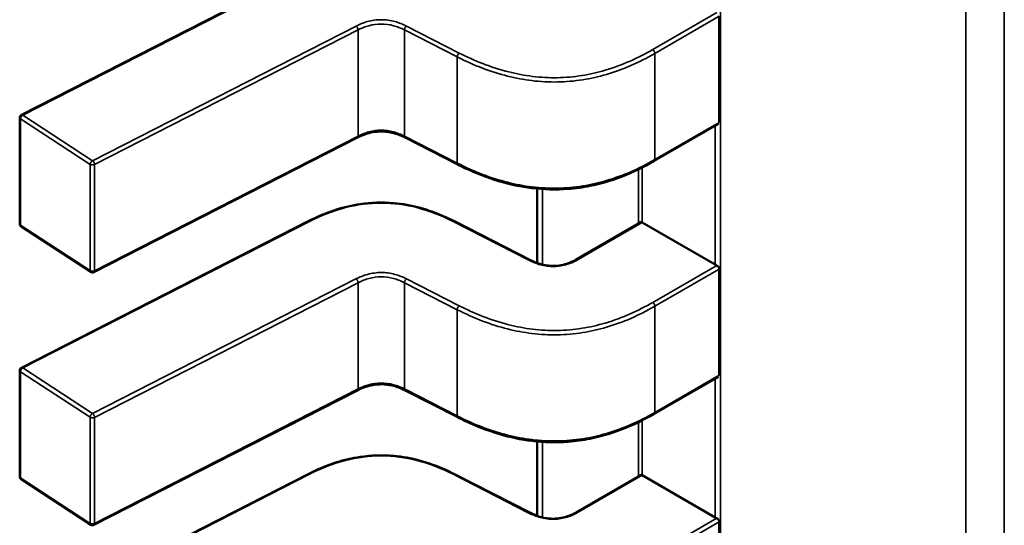
# Model space of a CAD drawing. Units: inches. Extents: x 3 to 129, y 1 to 100.
# Drawn here: x 25 to 25, y 24 to 24 of the extents above; entities that cross this region are included whole.
import ezdxf

# ---------------------------------------------------------------- set-up
doc = ezdxf.new("R2010")
doc.units = ezdxf.units.IN
doc.header["$LTSCALE"] = 6
doc.header["$MEASUREMENT"] = 0
doc.layers.add('Visible (ANSI)', color=7, linetype='Continuous', lineweight=50)
doc.layers.add('Visible Narrow (ANSI)', color=7, linetype='Continuous', lineweight=35)

msp = doc.modelspace()

# ---------------------------------------------------------------- linework, layer by layer
at = {"layer": 'Visible (ANSI)'}
for p, q in [((25.08504251329533, 24.42976262190712), (25.1093480766827, 24.44217766572011)), ((25.14420810808157, 24.42912879018304), (25.14420815220994, 24.43812956537144)), ((25.08489939422161, 24.42052810772616), (25.08489943834998, 24.42952888291456)), ((25.14414516713448, 24.42900368382349), (25.13869909839778, 24.42585943017324)), ((25.11353237497796, 24.4278456133867), (25.09119439839219, 24.41643559364818)), ((25.12204398081353, 24.42556368705129), (25.11757478411127, 24.42784653818593)), ((25.12878163163014, 24.42350966107101), (25.12878160072397, 24.41720579217497)), ((25.08504240822777, 24.40833220479189), (25.10934797161514, 24.42074724860487)), ((25.12176090471676, 24.42074720819487), (25.12819586446766, 24.41746025169072)), ((25.1321264332392, 24.41752755664058), (25.13755860096124, 24.42066378462715)), ((25.14386431595747, 24.4170805066509), (25.13768604232381, 24.42064753459643)), ((25.09093156693018, 24.4164495290364), (25.08501842214293, 24.42030830152036)), ((25.14420800301401, 24.4076983730678), (25.14420804714239, 24.41669914825621)), ((25.08489928915405, 24.39909769061092), (25.08489933328242, 24.40809846579932)), ((25.14414506206693, 24.40757326670826), (25.13869899333022, 24.40442901305801)), ((25.1135322699104, 24.40641519627147), (25.09119429332463, 24.39500517653295)), ((25.12204387574597, 24.40413326993605), (25.11757467904372, 24.4064161210707)), ((25.12878152656258, 24.40207924395578), (25.12878149565641, 24.39577537505973)), ((25.09093146186261, 24.39501911192116), (25.08501831707537, 24.39887788440513)), ((25.08504230316021, 24.38690178767665), (25.10934786654758, 24.39931683148964)), ((25.1217607996492, 24.39931679107963), (25.12819575940011, 24.39602983457549)), ((25.13212632817164, 24.39609713952535), (25.13755849589369, 24.39923336751191)), ((25.14386421088991, 24.39565008953567), (25.13768593725625, 24.3992171174812)), ((25.14420789794646, 24.38626795595257), (25.14420794207483, 24.39526873114097))]:
    msp.add_line(p, q, dxfattribs=at)
for centre, radius, start, end in [((25.08516190554159, 24.42952888162774), 0.0002624671916025, 117.0575003192633, 179.9997190903056), ((25.08516186141322, 24.42052810643937), 0.0002624671916135, 179.9997191045778, 236.8725242495128), ((25.09107500620046, 24.41666933395535), 0.0002624671915781, 236.8725242516125, 297.0574814248453), ((25.08516180047403, 24.40809846451251), 0.0002624671916025, 117.0575003192633, 179.9997190903056), ((25.08516175634566, 24.39909768932414), 0.0002624671916134, 179.9997191058753, 236.8725242495128), ((25.09107490113291, 24.39523891684011), 0.0002624671915781, 236.8725242516125, 297.0574814248453)]:
    msp.add_arc(centre, radius, start, end, dxfattribs=at)
for centre, major_axis, ratio, start_param, end_param in [((25.13954195782521, 24.42171903575464), (-0.0026246608746076, 1.28951099e-08), 0.5773469937993446, 0.7849059422237837, 0.7854010006659315), ((25.14572023926806, 24.41815201234185), (-0.002624671916606, 1.28679375e-08), 0.5773470007151549, 0.7854009939710185, 0.8560158321925851), ((25.13954185275765, 24.4002886186394), (-0.0026246608746076, 1.28951099e-08), 0.5773469937993446, 0.7849059422237837, 0.7854010006659315), ((25.1457201342005, 24.39672159522662), (-0.0026246719166041, 1.28679382e-08), 0.5773470007149358, 0.7854009939695779, 0.8560158321930781)]:
    msp.add_ellipse(centre, major_axis=major_axis, ratio=ratio, start_param=start_param, end_param=end_param, dxfattribs=at)
for points, knots in [([(25.11757500822325, 24.42784642417267), (25.11737511855864, 24.42794770362661), (25.11716201047733, 24.42804198096005), (25.11672704600009, 24.42819275300468), (25.11650510481054, 24.42825226182867), (25.11612431965801, 24.42831990621471), (25.11596978386226, 24.42833913870394), (25.11555165399915, 24.42836663090746), (25.11527997691796, 24.42835634902856), (25.11479129179049, 24.42829167670496), (25.11456609522973, 24.42824216837927), (25.11409920226478, 24.42810248902817), (25.11386054025193, 24.42800515162213), (25.11360308219237, 24.42788105604913), (25.11356744420851, 24.42786340834221), (25.11353219240136, 24.42784552043545)], [0, 0, 0, 0, 0.0015406334970145, 0.0015406334970145, 0.0029291157916291, 0.0029291157916291, 0.0038259451935767, 0.0038259451935767, 0.0053354339134446, 0.0053354339134446, 0.0066972346989585, 0.0066972346989585, 0.008367181886104, 0.008367181886104, 0.0086390340969913, 0.0086390340969913, 0.0086390340969913, 0.0086390340969913]), ([(25.13869900783369, 24.42585937795877), (25.13781959641286, 24.42535305533937), (25.13686615455835, 24.42488144148038), (25.13502094115723, 24.42418658749309), (25.13415418399365, 24.42392826948084), (25.13264562272085, 24.42362393007733), (25.13202024492612, 24.42353586566147), (25.13037755146543, 24.42340946122738), (25.12932942661521, 24.42343580324016), (25.12738963506117, 24.42367319085009), (25.12647333821793, 24.42387288257318), (25.12455726307632, 24.4244348572288), (25.12356959299456, 24.42482916759621), (25.12244683706725, 24.42536186160205), (25.12224399445778, 24.42546181957043), (25.12204406197339, 24.42556364565366)], [0, 0, 0, 0, 0.007070599167217, 0.007070599167217, 0.012552954822275, 0.012552954822275, 0.0161923103490197, 0.0161923103490197, 0.0220221054156773, 0.0220221054156773, 0.0275190734655365, 0.0275190734655365, 0.0342801756597331, 0.0342801756597331, 0.0357991290895977, 0.0357991290895977, 0.0357991290895977, 0.0357991290895977]), ([(25.10934830793406, 24.42074741935364), (25.11009578856278, 24.4211246095516), (25.11089930364005, 24.42147358954619), (25.11239887449205, 24.42194250180749), (25.11306914224542, 24.42209978161973), (25.11468081592179, 24.42233924423642), (25.11566813416716, 24.42237417680204), (25.11735455756721, 24.42222398946859), (25.11808876904286, 24.42209050050088), (25.11957757288163, 24.42169605417321), (25.12032781343047, 24.42141423087157), (25.1212748075242, 24.42098673044558), (25.12152021855982, 24.42086866473605), (25.12176056840555, 24.42074737894348)], [0, 0, 0, 0, 0.0056513775819236, 0.0056513775819236, 0.0097180381467718, 0.0097180381467718, 0.0151542785082046, 0.0151542785082046, 0.0194669304734322, 0.0194669304734322, 0.024493755605754, 0.024493755605754, 0.0263109369286247, 0.0263109369286247, 0.0263109369286247, 0.0263109369286247]), ([(25.13768512376445, 24.42064806518953), (25.13766181477866, 24.42066153596967), (25.13763745130465, 24.42067079420456), (25.13759349660788, 24.42067633645983), (25.13757389429427, 24.42067261411924), (25.13755860096124, 24.42066378462715)], [-0.0007539224314543, -0.0007539224314543, -0.0007539224314543, -0.0007539224314543, -0.0005654405031006, -0.0005654405031006, -0.0003769624417608, -0.0003769624417608, -0.0003769624417608, -0.0003769624417608]), ([(25.12819558570644, 24.41746039336608), (25.12839575635251, 24.41735917202068), (25.12860886719552, 24.41726470224797), (25.1290423309877, 24.41711578845561), (25.12926257335919, 24.41705789989503), (25.12963380468933, 24.41699547579969), (25.12978017000982, 24.41697866019356), (25.13017100077625, 24.41695705913659), (25.13042255765996, 24.41696938192391), (25.13086877352944, 24.41703463876664), (25.13107175427352, 24.41708223019489), (25.13149152417379, 24.41721435165907), (25.13170490107016, 24.41730585549354), (25.13197886140785, 24.41744522642633), (25.13205375825571, 24.41748594047542), (25.13212670120578, 24.41752771071849)], [0, 0, 0, 0, 0.0015413818960467, 0.0015413818960467, 0.002912834565575, 0.002912834565575, 0.0037590344720961, 0.0037590344720961, 0.0051575188894049, 0.0051575188894049, 0.0063970551267091, 0.0063970551267091, 0.0079200669771882, 0.0079200669771882, 0.0085170605584972, 0.0085170605584972, 0.0085170605584972, 0.0085170605584972]), ([(25.14420804714239, 24.41669914825621), (25.14420804727443, 24.41672608076009), (25.14420254990742, 24.41675698946124), (25.14418052959245, 24.41681883220117), (25.14416401661564, 24.41684977393661), (25.144126458315, 24.41690408039187), (25.14410285559955, 24.41693106951535), (25.14405208665587, 24.41697653879851), (25.1440249304768, 24.4169950268458), (25.14399988810862, 24.41700757485864)], [0.0015097388528583, 0.0015097388528583, 0.0015097388528583, 0.0015097388528583, 0.0016982501432046, 0.0016982501432046, 0.0018867614335508, 0.0018867614335508, 0.0020762614980783, 0.0020762614980783, 0.0022657615626058, 0.0022657615626058, 0.0022657615626058, 0.0022657615626058]), ([(25.11757490315569, 24.40641600705743), (25.11737501349108, 24.40651728651138), (25.11716190540978, 24.40661156384482), (25.11672694093253, 24.40676233588944), (25.11650499974298, 24.40682184471344), (25.11612421459045, 24.40688948909948), (25.11596967879469, 24.4069087215887), (25.11555154893158, 24.40693621379223), (25.1152798718504, 24.40692593191333), (25.11479118672293, 24.40686125958972), (25.11456599016217, 24.40681175126404), (25.11409909719721, 24.40667207191293), (25.11386043518437, 24.40657473450689), (25.11360297712481, 24.40645063893389), (25.11356733914095, 24.40643299122698), (25.1135320873338, 24.40641510332021)], [0, 0, 0, 0, 0.0015406334970178, 0.0015406334970178, 0.0029291157916435, 0.0029291157916435, 0.0038259451935887, 0.0038259451935887, 0.0053354339134557, 0.0053354339134557, 0.0066972346989705, 0.0066972346989705, 0.0083671818861152, 0.0083671818861152, 0.0086390340969936, 0.0086390340969936, 0.0086390340969936, 0.0086390340969936]), ([(25.13869890276613, 24.40442896084353), (25.13781949134532, 24.40392263822414), (25.13686604949081, 24.40345102436516), (25.13502083608971, 24.40275617037786), (25.13415407892612, 24.40249785236562), (25.13264551765332, 24.4021935129621), (25.1320201398586, 24.40210544854624), (25.1303774463979, 24.40197904411214), (25.12932932154767, 24.40200538612492), (25.12738952999364, 24.40224277373485), (25.12647323315039, 24.40244246545794), (25.12455715800878, 24.40300444011355), (25.12356948792703, 24.40339875048097), (25.12244673199971, 24.4039314444868), (25.12224388939024, 24.40403140245519), (25.12204395690583, 24.40413322853842)], [0, 0, 0, 0, 0.0070705991671484, 0.0070705991671484, 0.012552954822213, 0.012552954822213, 0.0161923103489729, 0.0161923103489729, 0.0220221054156488, 0.0220221054156488, 0.0275190734655063, 0.0275190734655063, 0.0342801756596795, 0.0342801756596795, 0.0357991290896006, 0.0357991290896006, 0.0357991290896006, 0.0357991290896006]), ([(25.10934820286651, 24.39931700223841), (25.11009568349522, 24.39969419243637), (25.1108991985725, 24.40004317243096), (25.1123987694245, 24.40051208469225), (25.11306903717787, 24.40066936450449), (25.11468071085424, 24.40090882712119), (25.11566802909961, 24.4009437596868), (25.11735445249965, 24.40079357235335), (25.11808866397531, 24.40066008338565), (25.11957746781407, 24.40026563705798), (25.12032770836292, 24.39998381375633), (25.12127470245665, 24.39955631333035), (25.12152011349226, 24.39943824762081), (25.12176046333799, 24.39931696182825)], [0, 0, 0, 0, 0.0056513775819398, 0.0056513775819398, 0.0097180381467738, 0.0097180381467738, 0.0151542785082168, 0.0151542785082168, 0.0194669304734371, 0.0194669304734371, 0.0244937556057675, 0.0244937556057675, 0.026310936928623, 0.026310936928623, 0.026310936928623, 0.026310936928623]), ([(25.1376850186969, 24.39921764807429), (25.1376617097111, 24.39923111885443), (25.13763734623709, 24.39924037708932), (25.13759339154033, 24.3992459193446), (25.13757378922672, 24.399242197004), (25.13755849589369, 24.39923336751192)], [-0.0007539224314542, -0.0007539224314542, -0.0007539224314542, -0.0007539224314542, -0.0005654405031006, -0.0005654405031006, -0.0003769624417621, -0.0003769624417621, -0.0003769624417621, -0.0003769624417621]), ([(25.12819548063889, 24.39602997625085), (25.12839565128496, 24.39592875490544), (25.12860876212797, 24.39583428513273), (25.12904222592015, 24.39568537134038), (25.12926246829164, 24.39562748277979), (25.12963369962178, 24.39556505868445), (25.12978006494227, 24.39554824307832), (25.1301708957087, 24.39552664202136), (25.13042245259241, 24.39553896480867), (25.13086866846188, 24.39560422165141), (25.13107164920597, 24.39565181307965), (25.13149141910624, 24.39578393454383), (25.1317047960026, 24.39587543837831), (25.13197875634029, 24.3960148093111), (25.13205365318815, 24.39605552336018), (25.13212659613822, 24.39609729360326)], [0, 0, 0, 0, 0.001541381896053, 0.001541381896053, 0.0029128345655879, 0.0029128345655879, 0.0037590344721045, 0.0037590344721045, 0.0051575188894062, 0.0051575188894062, 0.006397055126711, 0.006397055126711, 0.0079200669771988, 0.0079200669771988, 0.0085170605584972, 0.0085170605584972, 0.0085170605584972, 0.0085170605584972]), ([(25.14420794207483, 24.39526873114097), (25.14420794220687, 24.39529566364485), (25.14420244483986, 24.39532657234601), (25.14418042452489, 24.39538841508594), (25.14416391154808, 24.39541935682137), (25.14412635324745, 24.39547366327663), (25.144102750532, 24.39550065240012), (25.14405198158831, 24.39554612168327), (25.14402482540925, 24.39556460973057), (25.14399978304107, 24.3955771577434)], [0.0015097385975653, 0.0015097385975653, 0.0015097385975653, 0.0015097385975653, 0.0016982498879116, 0.0016982498879116, 0.0018867611782578, 0.0018867611782578, 0.0020762612427852, 0.0020762612427852, 0.0022657613073127, 0.0022657613073127, 0.0022657613073127, 0.0022657613073127])]:
    msp.add_open_spline(points, degree=3, knots=knots, dxfattribs=at)
for points, weights in [([(25.12204406197426, 24.42556364565422), (25.12204402138139, 24.42556366632827), (25.12204398081308, 24.42556368705042)], [0.8537376099435418, 0.8537335863288203, 0.8537296505931662]), ([(25.13869909839778, 24.42585943017324), (25.1386990531314, 24.42585940403898), (25.13869900783379, 24.42585937795881)], [0.8535533905582097, 0.8535533909748965, 0.8535534929427674]), ([(25.10934797161514, 24.42074724860488), (25.10934813956432, 24.42074733439168), (25.10934830793407, 24.42074741935364)], [0.8537296249395815, 0.8537459172009544, 0.8537637156258217]), ([(25.12176090471706, 24.42074720819547), (25.12176073677113, 24.42074729398171), (25.12176056840462, 24.42074737894313)], [0.8537296556723465, 0.8537459491864705, 0.8537637488333141]), ([(25.12204395690671, 24.40413322853899), (25.12204391631384, 24.40413324921303), (25.12204387574552, 24.40413326993519)], [0.8537376099436087, 0.8537335863288511, 0.8537296505931626]), ([(25.13869899333022, 24.40442901305801), (25.13869894806383, 24.40442898692375), (25.13869890276623, 24.40442896084358)], [0.8535533905582097, 0.8535533909748954, 0.8535534929427686]), ([(25.10934786654758, 24.39931683148965), (25.10934803449676, 24.39931691727644), (25.10934820286652, 24.3993170022384)], [0.85372962493958, 0.8537459172009761, 0.8537637156258705]), ([(25.1217607996495, 24.39931679108023), (25.12176063170357, 24.39931687686647), (25.12176046333707, 24.39931696182789)], [0.8537296556723497, 0.8537459491864641, 0.8537637488332958])]:
    msp.add_rational_spline(points, weights, degree=2, dxfattribs=at)
at = {"layer": 'Visible Narrow (ANSI)'}
for p, q in [((25.14431272165591, 24.76035047699554), (25.14430993788256, 24.1925498556279)), ((25.16511152658238, 24.18644773704575), (25.16511429524442, 24.75116613554889)), ((25.16837942014087, 24.75137302333623), (25.16837665147884, 24.18665462483309)), ((25.10946746997961, 24.44215822961189), (25.08516190659225, 24.4297431857989)), ((25.13856791111563, 24.43530181344343), (25.14399999317618, 24.43843799197388)), ((25.14420815220994, 24.43812956537144), (25.13875350237388, 24.43498035747726)), ((25.0910750513795, 24.42588441331496), (25.11341302791052, 24.43729443302582)), ((25.11769422274858, 24.4372953572061), (25.1221634194489, 24.43501250607016)), ((25.11358694288321, 24.4369666355461), (25.09124896635196, 24.42555661583545)), ((25.11358689875483, 24.4279658603577), (25.11358694288321, 24.4369666355461)), ((25.11752026154618, 24.42796678567486), (25.11752030567455, 24.43696756086326)), ((25.1219895023768, 24.43468470972862), (25.11752030567455, 24.43696756086327)), ((25.12198945824843, 24.42568393454022), (25.1219895023768, 24.43468470972862)), ((25.13875350237388, 24.43498035747726), (25.13875345824551, 24.42597958228886)), ((25.08516190659225, 24.4297431857989), (25.0910750513795, 24.42588441331496)), ((25.08496532923691, 24.42942847237592), (25.08496528510854, 24.42042769718752)), ((25.09087847402415, 24.42556969989194), (25.08496532923691, 24.42942847237592)), ((25.13875345824551, 24.42597958228886), (25.14420810808157, 24.42912879018304)), ((25.14386431595747, 24.4170805066509), (25.1438643736188, 24.42884156944716)), ((25.09124892222359, 24.41655584064706), (25.11358689875483, 24.4279658603577)), ((25.11752026154618, 24.42796678567486), (25.12198945824842, 24.42568393454022)), ((25.09087842989578, 24.41656892470355), (25.09087847402415, 24.42556969989194)), ((25.09124896635196, 24.42555661583545), (25.09124892222359, 24.41655584064706)), ((25.13735386010529, 24.42054557877724), (25.13735388266269, 24.42514656581723)), ((25.13768606518745, 24.42531098613253), (25.13768604232381, 24.42064753459643)), ((25.1292182036034, 24.42347554696052), (25.12921817222443, 24.41707524142209)), ((25.10946736491205, 24.42072781249665), (25.08516180152469, 24.40831276868366)), ((25.12807647206002, 24.41744081620126), (25.12164151231067, 24.42072777270642)), ((25.13768512376464, 24.42064806518942), (25.13225766677156, 24.41751455691253)), ((25.08496528510854, 24.42042769718752), (25.09087842989578, 24.41656892470355)), ((25.13856780604807, 24.4138713963282), (25.14399988810862, 24.41700757485864)), ((25.14420804714239, 24.41669914825621), (25.13875339730633, 24.41354994036202)), ((25.09107494631195, 24.40445399619973), (25.11341292284296, 24.41586401591058)), ((25.11358683781565, 24.41553621843086), (25.09124886128441, 24.40412619872022)), ((25.11358679368728, 24.40653544324246), (25.11358683781565, 24.41553621843086)), ((25.11752015647862, 24.40653636855963), (25.11752020060699, 24.41553714374804)), ((25.12198939730924, 24.41325429261338), (25.11752020060699, 24.41553714374804)), ((25.11769411768103, 24.41586494009087), (25.12216331438134, 24.41358208895493)), ((25.12198935318087, 24.40425351742499), (25.12198939730924, 24.41325429261338)), ((25.13875339730633, 24.41354994036202), (25.13875335317795, 24.40454916517362)), ((25.08496522416935, 24.40799805526068), (25.08496518004097, 24.39899728007228)), ((25.09087836895659, 24.40413928277671), (25.08496522416935, 24.40799805526068)), ((25.08516180152469, 24.40831276868366), (25.09107494631195, 24.40445399619973)), ((25.13875335317795, 24.40454916517362), (25.14420800301401, 24.4076983730678)), ((25.14386421088991, 24.39565008953567), (25.14386426855124, 24.40741115233193)), ((25.09124881715603, 24.39512542353182), (25.11358679368727, 24.40653544324246)), ((25.11752015647862, 24.40653636855963), (25.12198935318087, 24.40425351742498)), ((25.09087832482822, 24.39513850758832), (25.09087836895659, 24.40413928277671)), ((25.09124886128441, 24.40412619872022), (25.09124881715603, 24.39512542353182)), ((25.1376859601199, 24.40388056901729), (25.13768593725626, 24.3992171174812)), ((25.13735375503774, 24.39911516166201), (25.13735377759513, 24.40371614870199)), ((25.12921809853585, 24.40204512984528), (25.12921806715687, 24.39564482430685)), ((25.08496518004097, 24.39899728007228), (25.09087832482822, 24.39513850758832)), ((25.1094672598445, 24.39929739538142), (25.08516169645713, 24.38688235156843)), ((25.12807636699247, 24.39601039908602), (25.12164140724311, 24.39929735559119)), ((25.13768501869708, 24.39921764807419), (25.13225756170401, 24.39608413979729)), ((25.13856770098051, 24.39244097921296), (25.14399978304107, 24.3955771577434)), ((25.14420794207483, 24.39526873114097), (25.13875329223877, 24.39211952324679))]:
    msp.add_line(p, q, dxfattribs=at)
for points, knots in [([(25.11341302791052, 24.43729443302582), (25.11371200939888, 24.43744575244145), (25.11436354233135, 24.43771853235241), (25.11555338913693, 24.43789394438254), (25.11674490105949, 24.43771913977804), (25.11739437754365, 24.43744669798086), (25.11769422274858, 24.4372953572061)], [0, 0, 0, 0, 0.22764352269, 0.455287045381, 0.682817658416, 0.910348271451, 0.910348271451, 0.910348271451, 0.910348271451]), ([(25.11752030567455, 24.43696756086327), (25.11721109410586, 24.43712452273651), (25.11690491710834, 24.43724550715901), (25.11659681223783, 24.43732862208543), (25.1162500219796, 24.43742217285193), (25.11590148611052, 24.43746973220974), (25.11555405087597, 24.43746965847209), (25.11520667772383, 24.43746958474763), (25.11485818969001, 24.43742188530519), (25.1145109511552, 24.43732807767854), (25.11420274008824, 24.43724481345006), (25.11389597483417, 24.43712364465844), (25.11358694288321, 24.4369666355461)], [-0.910348271451, -0.910348271451, -0.910348271451, -0.910348271451, -0.6961381907784632, -0.6961381907784632, -0.6961381907784632, -0.4550320730186736, -0.4550320730186736, -0.4550320730186736, -0.213969037967763, -0.213969037967763, -0.213969037967763, 0, 0, 0, 0]), ([(25.13875350237388, 24.43498035747726), (25.13738773880195, 24.43419410586036), (25.13603083934385, 24.43360370705372), (25.134653182887, 24.43319972190609), (25.13398738977216, 24.43300448416851), (25.13331591340382, 24.43285166509872), (25.1326382316463, 24.43274438798035), (25.13192815835558, 24.43263198327769), (25.13121111548477, 24.4325690510626), (25.1304919054499, 24.43255636977411), (25.12977266117599, 24.43254368788191), (25.12905053698673, 24.43258124882416), (25.12832995584517, 24.43266842659161), (25.12764219072438, 24.43275163419212), (25.1269556213629, 24.43288051669216), (25.12627037884819, 24.43305191751225), (25.12485239216933, 24.43340660081693), (25.12343622894508, 24.4339479788748), (25.1219895023768, 24.43468470972862)], [-3.542195404425, -3.542195404425, -3.542195404425, -3.542195404425, -2.652104988022578, -2.652104988022578, -2.652104988022578, -2.221942542306598, -2.221942542306598, -2.221942542306598, -1.771219382090813, -1.771219382090813, -1.771219382090813, -1.32047476454171, -1.32047476454171, -1.32047476454171, -0.890257529526414, -0.890257529526414, -0.890257529526414, 0, 0, 0, 0]), ([(25.12216341944723, 24.43501250606907), (25.12342683771415, 24.43436886971758), (25.1248243587658, 24.43379304488471), (25.12637479350117, 24.43340521217601), (25.12702117576935, 24.43324352321212), (25.12769413578924, 24.43311450894339), (25.12838383982674, 24.43303106000556), (25.12907354386423, 24.43294761106772), (25.12977999191931, 24.4329097274608), (25.1304838927234, 24.43292213887487), (25.13118779311955, 24.43293455028175), (25.13188914626765, 24.43299725665133), (25.13256876216351, 24.4331048469928), (25.13324837805936, 24.43321243733426), (25.13390625670297, 24.43336491164761), (25.13453427351944, 24.43354908006903), (25.13604065529309, 24.43399083249673), (25.13737522884784, 24.43461493506101), (25.13856791111563, 24.43530181344343)], [5e-16, 5e-16, 5e-16, 5e-16, 0.965803802860441, 0.965803802860441, 0.965803802860441, 1.368451162641926, 1.368451162641926, 1.368451162641926, 1.771098522422413, 1.771098522422413, 1.771098522422413, 2.173745648859898, 2.173745648859898, 2.173745648859898, 2.576392775297385, 2.576392775297385, 2.576392775297385, 3.542195404425, 3.542195404425, 3.542195404425, 3.542195404425]), ([(25.11358689875483, 24.4279658603577), (25.11389593070579, 24.42812286947003), (25.11420269595987, 24.42824403826165), (25.11451090702683, 24.42832730249012), (25.11485814556164, 24.42842111011678), (25.11520663359546, 24.42846880955922), (25.11555400674759, 24.42846888328368), (25.11590144198216, 24.42846895702131), (25.11624997785123, 24.42842139766352), (25.11659676810945, 24.42832784689702), (25.11690487297996, 24.4282447319706), (25.11721104997748, 24.4281237475481), (25.11752026154618, 24.42796678567486)], [0, 0, 0, 0, 0.2139690379677764, 0.2139690379677764, 0.2139690379677764, 0.455032073018682, 0.455032073018682, 0.455032073018682, 0.6961381907784656, 0.6961381907784656, 0.6961381907784656, 0.910348271451, 0.910348271451, 0.910348271451, 0.910348271451]), ([(25.12198945824842, 24.42568393454022), (25.12343618481671, 24.42494720368631), (25.12485234804095, 24.4244058256284), (25.12627033471982, 24.42405114232369), (25.12695557723453, 24.4238797415036), (25.12764214659601, 24.42375085900356), (25.12832991171679, 24.42366765140306), (25.12905049285836, 24.4235804736356), (25.12977261704762, 24.42354291269336), (25.13049186132152, 24.42355559458558), (25.13121107135639, 24.42356827587409), (25.13192811422721, 24.42363120808917), (25.13263818751792, 24.42374361279186), (25.13331586927544, 24.42385088991024), (25.13398734564378, 24.42400370898005), (25.13465313875863, 24.42419894671764), (25.13603079521547, 24.4246029318653), (25.13738769467358, 24.42519333067196), (25.13875345824551, 24.42597958228886)], [0, 0, 0, 0, 0.8902575295264149, 0.8902575295264149, 0.8902575295264149, 1.32047476454171, 1.32047476454171, 1.32047476454171, 1.771219382090812, 1.771219382090812, 1.771219382090812, 2.221942542306597, 2.221942542306597, 2.221942542306597, 2.652104988022577, 2.652104988022577, 2.652104988022577, 3.542195404425, 3.542195404425, 3.542195404425, 3.542195404425]), ([(25.12164151231067, 24.42072777270642), (25.12071671705186, 24.42119508744785), (25.11885454979896, 24.42197173158293), (25.11555443860973, 24.42243554741085), (25.11225432742245, 24.42197175315573), (25.11039216016663, 24.42119512119508), (25.10946736491205, 24.42072781249665)], [-1e-16, -1e-16, -1e-16, -1e-16, 0.703121539116, 1.297555114287999, 1.891988689476999, 2.595110228624999, 2.595110228624999, 2.595110228624999, 2.595110228624999]), ([(25.11341292284296, 24.41586401591058), (25.11371190433133, 24.41601533532622), (25.1143634372638, 24.41628811523717), (25.11555328406937, 24.4164635272673), (25.11674479599193, 24.4162887226628), (25.11739427247609, 24.41601628086563), (25.11769411768102, 24.41586494009087)], [0, 0, 0, 0, 0.22764352269, 0.455287045381, 0.682817658416, 0.910348271451, 0.910348271451, 0.910348271451, 0.910348271451]), ([(25.11752020060699, 24.41553714374804), (25.1172109890383, 24.41569410562128), (25.11690481204078, 24.41581509004377), (25.11659670717027, 24.4158982049702), (25.11624991691205, 24.41599175573669), (25.11590138104297, 24.4160393150945), (25.11555394580841, 24.41603924135686), (25.11520657265628, 24.4160391676324), (25.11485808462246, 24.41599146818996), (25.11451084608765, 24.4158976605633), (25.11420263502068, 24.41581439633483), (25.11389586976661, 24.4156932275432), (25.11358683781565, 24.41553621843086)], [-0.910348271451, -0.910348271451, -0.910348271451, -0.910348271451, -0.6961381907784645, -0.6961381907784645, -0.6961381907784645, -0.4550320730186792, -0.4550320730186792, -0.4550320730186792, -0.2139690379677722, -0.2139690379677722, -0.2139690379677722, 0, 0, 0, 0]), ([(25.12216331437967, 24.41358208895384), (25.12342673264659, 24.41293845260235), (25.12482425369824, 24.41236262776948), (25.12637468843361, 24.41197479506077), (25.1270210707018, 24.41181310609689), (25.12769403072169, 24.41168409182815), (25.12838373475918, 24.41160064289032), (25.12907343879667, 24.41151719395249), (25.12977988685176, 24.41147931034557), (25.13048378765584, 24.41149172175963), (25.13118768805199, 24.41150413316651), (25.13188904120009, 24.4115668395361), (25.13256865709595, 24.41167442987756), (25.13324827299181, 24.41178202021903), (25.13390615163541, 24.41193449453238), (25.13453416845188, 24.4121186629538), (25.13604055022554, 24.4125604153815), (25.13737512378029, 24.41318451794578), (25.13856780604807, 24.4138713963282)], [5e-16, 5e-16, 5e-16, 5e-16, 0.965803802860441, 0.965803802860441, 0.965803802860441, 1.368451162641926, 1.368451162641926, 1.368451162641926, 1.771098522422413, 1.771098522422413, 1.771098522422413, 2.173745648859898, 2.173745648859898, 2.173745648859898, 2.576392775297385, 2.576392775297385, 2.576392775297385, 3.542195404425, 3.542195404425, 3.542195404425, 3.542195404425]), ([(25.13875339730633, 24.41354994036202), (25.1373876337344, 24.41276368874512), (25.13603073427629, 24.41217328993849), (25.13465307781944, 24.41176930479086), (25.13398728470459, 24.41157406705328), (25.13331580833626, 24.41142124798349), (25.13263812657874, 24.41131397086512), (25.13192805328803, 24.41120156616245), (25.13121101041721, 24.41113863394737), (25.13049180038234, 24.41112595265888), (25.12977255610843, 24.41111327076667), (25.12905043191917, 24.41115083170892), (25.12832985077761, 24.41123800947638), (25.12764208565683, 24.41132121707689), (25.12695551629534, 24.41145009957693), (25.12627027378064, 24.41162150039702), (25.12485228710177, 24.4119761837017), (25.12343612387752, 24.41251756175957), (25.12198939730924, 24.41325429261338)], [-3.542195404425, -3.542195404425, -3.542195404425, -3.542195404425, -2.652104988022579, -2.652104988022579, -2.652104988022579, -2.221942542306599, -2.221942542306599, -2.221942542306599, -1.771219382090813, -1.771219382090813, -1.771219382090813, -1.320474764541712, -1.320474764541712, -1.320474764541712, -0.8902575295264153, -0.8902575295264153, -0.8902575295264153, 0, 0, 0, 0]), ([(25.11358679368727, 24.40653544324246), (25.11389582563823, 24.4066924523548), (25.11420259089231, 24.40681362114641), (25.11451080195927, 24.40689688537489), (25.11485804049408, 24.40699069300154), (25.1152065285279, 24.40703839244398), (25.11555390168004, 24.40703846616845), (25.1159013369146, 24.40703853990608), (25.11624987278367, 24.40699098054828), (25.11659666304189, 24.40689742978178), (25.1169047679124, 24.40681431485536), (25.11721094490992, 24.40669333043287), (25.11752015647862, 24.40653636855963)], [0, 0, 0, 0, 0.2139690379677764, 0.2139690379677764, 0.2139690379677764, 0.4550320730186818, 0.4550320730186818, 0.4550320730186818, 0.6961381907784653, 0.6961381907784653, 0.6961381907784653, 0.910348271451, 0.910348271451, 0.910348271451, 0.910348271451]), ([(25.12198935318087, 24.40425351742498), (25.12343607974915, 24.40351678657108), (25.1248522429734, 24.40297540851316), (25.12627022965227, 24.40262072520846), (25.12695547216698, 24.40244932438837), (25.12764204152845, 24.40232044188832), (25.12832980664923, 24.40223723428782), (25.1290503877908, 24.40215005652036), (25.12977251198006, 24.40211249557813), (25.13049175625397, 24.40212517747034), (25.13121096628884, 24.40213785875884), (25.13192800915965, 24.40220079097394), (25.13263808245036, 24.40231319567662), (25.13331576420789, 24.40242047279501), (25.13398724057623, 24.40257329186481), (25.13465303369107, 24.4027685296024), (25.13603069014791, 24.40317251475006), (25.13738758960602, 24.40376291355673), (25.13875335317795, 24.40454916517362)], [0, 0, 0, 0, 0.8902575295264156, 0.8902575295264156, 0.8902575295264156, 1.320474764541712, 1.320474764541712, 1.320474764541712, 1.771219382090815, 1.771219382090815, 1.771219382090815, 2.2219425423066, 2.2219425423066, 2.2219425423066, 2.65210498802258, 2.65210498802258, 2.65210498802258, 3.542195404425, 3.542195404425, 3.542195404425, 3.542195404425]), ([(25.12164140724311, 24.39929735559119), (25.1207166119843, 24.39976467033261), (25.1188544447314, 24.40054131446769), (25.11555433354218, 24.40100513029562), (25.1122542223549, 24.40054133604049), (25.11039205509908, 24.39976470407985), (25.1094672598445, 24.39929739538142)], [-1e-16, -1e-16, -1e-16, -1e-16, 0.703121539116, 1.297555114287999, 1.891988689476999, 2.595110228624999, 2.595110228624999, 2.595110228624999, 2.595110228624999])]:
    msp.add_open_spline(points, degree=3, knots=knots, dxfattribs=at)
for points, weights in [([(25.11358694288321, 24.4369666355461), (25.11358694393377, 24.43718093971736), (25.11341302791052, 24.43729443302582)], [1, 0.707106781187, 1]), ([(25.11752030567455, 24.43696756086327), (25.11752030672568, 24.43718186503467), (25.11769422274858, 24.4372953572061)], [1, 0.7071067829570001, 1]), ([(25.1219895023768, 24.43468470972862), (25.12198950342662, 24.43489901389923), (25.1221634194489, 24.43501250607017)], [1, 0.707106781187, 1]), ([(25.13856791111563, 24.43530181344343), (25.13875350341353, 24.43519466164204), (25.13875350237388, 24.43498035747726)], [1, 0.707106781113, 1]), ([(25.08516190659225, 24.4297431857989), (25.08496533028758, 24.42964277654707), (25.08496532923691, 24.42942847237592)], [1, 0.707106781187, 1]), ([(25.08504251329531, 24.42976262190712), (25.08509277867691, 24.42978829697192), (25.08516190659225, 24.4297431857989)], [0.8537296249657543, 0.8586336392367789, 1]), ([(25.08496532923691, 24.42942847237592), (25.08489943806849, 24.42947147132771), (25.08489943834998, 24.42952888291457)], [1, 0.8643549227827879, 0.8543500843381286]), ([(25.11353237497789, 24.42784561338684), (25.11358689830165, 24.42787346336685), (25.11358689875483, 24.4279658603577)], [0.8537296257815808, 0.8484731429834722, 1]), ([(25.11757478411134, 24.42784653818607), (25.11752026109337, 24.4278743883663), (25.11752026154618, 24.42796678567486)], [0.8537296565099222, 0.8484727009690629, 1]), ([(25.09087847402415, 24.42556969989194), (25.09087847507483, 24.4257840040631), (25.0910750513795, 24.42588441331496)], [1, 0.707106781187, 1]), ([(25.09124896635196, 24.42555661583545), (25.09105239004733, 24.42545620658362), (25.09087847402415, 24.42556969989194)], [1, 0.707106781187, 1]), ([(25.0910750513795, 24.42588441331496), (25.09124896740264, 24.4257709200066), (25.09124896635196, 24.42555661583545)], [1, 0.707106781187, 1]), ([(25.12204398081308, 24.42556368705042), (25.12198945779435, 24.42559153723078), (25.12198945824842, 24.42568393454022)], [0.8537296505931662, 0.8484726934492464, 1]), ([(25.13875345824551, 24.42597958228886), (25.13875345780574, 24.42589081423671), (25.13869909839778, 24.42585943017324)], [1, 0.8535528901686891, 0.8535533905582097]), ([(25.0848993942216, 24.42052810772616), (25.08489939394013, 24.4204706961393), (25.08496528510854, 24.42042769718752)], [0.854350084340888, 0.864354922801494, 1]), ([(25.10934830793407, 24.42074741935363), (25.10939850432059, 24.42077274922071), (25.10946736491205, 24.42072781249665)], [0.8537637156258217, 0.8591032907414694, 1]), ([(25.12176056840462, 24.42074737894313), (25.12171037265286, 24.42077270881767), (25.12164151231067, 24.42072777270642)], [0.8537637488333141, 0.8591037285094728, 1]), ([(25.08496528510854, 24.42042769718752), (25.08496528469318, 24.42034297770983), (25.08501842214293, 24.42030830152036)], [1, 0.8592922954972905, 0.8537782850422566]), ([(25.12819558570653, 24.41746039336624), (25.12814537808077, 24.41748578212092), (25.12807647206002, 24.41744081620126)], [0.8537577070886342, 0.8590234415949268, 1]), ([(25.13212670120566, 24.41752771071865), (25.13218101388748, 24.4175588124758), (25.13225766677156, 24.41751455691253)], [0.8535542809288635, 0.8539144814341899, 1]), ([(25.09093156690359, 24.41644952899562), (25.09087842945971, 24.41648420519374), (25.09087842989578, 24.41656892470355)], [0.8537782826315105, 0.859292264738239, 1]), ([(25.09087842989578, 24.41656892470355), (25.09105234591895, 24.41645543139521), (25.09124892222359, 24.41655584064706)], [1, 0.707106781187, 1]), ([(25.09124892222359, 24.41655584064706), (25.09124892174801, 24.41646344362185), (25.09119439836962, 24.41643559363666)], [1, 0.8484731103799488, 0.8537296271561134]), ([(25.11358683781565, 24.41553621843086), (25.11358683886621, 24.41575052260212), (25.11341292284296, 24.41586401591058)], [1, 0.707106781187, 1]), ([(25.11752020060699, 24.41553714374804), (25.11752020165811, 24.41575144791944), (25.11769411768102, 24.41586494009087)], [1, 0.7071067829570001, 1]), ([(25.13856780604807, 24.4138713963282), (25.13875339834598, 24.41376424452681), (25.13875339730633, 24.41354994036202)], [1, 0.707106781113, 1]), ([(25.12198939730924, 24.41325429261338), (25.12198939835907, 24.413468596784), (25.12216331438134, 24.41358208895493)], [1, 0.707106781187, 1]), ([(25.08496522416935, 24.40799805526068), (25.08489933300094, 24.40804105421247), (25.08489933328242, 24.40809846579934)], [1, 0.8643549227828234, 0.8543500843381339]), ([(25.08516180152469, 24.40831276868366), (25.08496522522003, 24.40821235943183), (25.08496522416935, 24.40799805526068)], [1, 0.707106781187, 1]), ([(25.08504240822775, 24.40833220479188), (25.08509267360935, 24.40835787985669), (25.08516180152469, 24.40831276868366)], [0.853729624965735, 0.8586336392365002, 1]), ([(25.11353226991033, 24.4064151962716), (25.11358679323409, 24.40644304625161), (25.11358679368727, 24.40653544324246)], [0.8537296257815844, 0.848473142983421, 1]), ([(25.11757467904379, 24.40641612107084), (25.11752015602582, 24.40644397125106), (25.11752015647862, 24.40653636855963)], [0.853729656509921, 0.8484727009690757, 1]), ([(25.09087836895659, 24.40413928277671), (25.09087837000727, 24.40435358694787), (25.09107494631195, 24.40445399619973)], [1, 0.707106781187, 1]), ([(25.0912488612844, 24.40412619872022), (25.09105228497977, 24.40402578946837), (25.09087836895659, 24.40413928277671)], [1, 0.707106781187, 1]), ([(25.09107494631195, 24.40445399619973), (25.09124886233508, 24.40434050289137), (25.0912488612844, 24.40412619872022)], [1, 0.707106781187, 1]), ([(25.12204387574553, 24.40413326993519), (25.1219893527268, 24.40416112011555), (25.12198935318087, 24.40425351742498)], [0.8537296505931625, 0.8484726934493021, 1]), ([(25.13875335317795, 24.40454916517362), (25.13875335273818, 24.40446039712148), (25.13869899333022, 24.40442901305801)], [1, 0.8535528901699114, 0.8535533905582097]), ([(25.08489928915406, 24.39909769061092), (25.08489928887258, 24.39904027902406), (25.08496518004097, 24.39899728007228)], [0.854350084340939, 0.8643549228018395, 1]), ([(25.08496518004097, 24.39899728007228), (25.08496517962562, 24.3989125605946), (25.08501831707537, 24.39887788440513)], [1, 0.8592922954985336, 0.8537782850423539]), ([(25.10934820286651, 24.3993170022384), (25.10939839925303, 24.39934233210547), (25.1094672598445, 24.39929739538142)], [0.8537637156258702, 0.8591032907421104, 1]), ([(25.12176046333707, 24.39931696182789), (25.1217102675853, 24.39934229170243), (25.12164140724311, 24.39929735559119)], [0.8537637488332958, 0.859103728509233, 1]), ([(25.12819548063898, 24.39602997625101), (25.12814527301321, 24.39605536500568), (25.12807636699247, 24.39601039908602)], [0.8537577070885911, 0.8590234415943523, 1]), ([(25.1321265961381, 24.39609729360342), (25.13218090881992, 24.39612839536057), (25.132257561704, 24.39608413979729)], [0.8535542809288597, 0.8539144814333905, 1]), ([(25.09093146183603, 24.39501911188039), (25.09087832439216, 24.39505378807851), (25.09087832482822, 24.39513850758831)], [0.8537782826314582, 0.8592922647375733, 1]), ([(25.09087832482822, 24.39513850758831), (25.0910522408514, 24.39502501427998), (25.09124881715603, 24.39512542353182)], [1, 0.707106781187, 1]), ([(25.09124881715603, 24.39512542353182), (25.09124881668045, 24.39503302650662), (25.09119429330207, 24.39500517652142)], [1, 0.8484731103790393, 0.8537296271561764])]:
    msp.add_rational_spline(points, weights, degree=2, dxfattribs=at)
for points in [[(25.13225766677156, 24.41751455691253), (25.13197805385353, 24.41735501764765), (25.13136548633154, 24.41706205557353), (25.13020039456651, 24.41685519448586), (25.12901383271947, 24.41702063937939), (25.12837360687218, 24.41729133015628), (25.12807647206002, 24.41744081620126)], [(25.132257561704, 24.39608413979729), (25.13197794878598, 24.39592460053241), (25.13136538126399, 24.3956316384583), (25.13020028949895, 24.39542477737062), (25.12901372765191, 24.39559022226415), (25.12837350180462, 24.39586091304104), (25.12807636699247, 24.39601039908602)]]:
    msp.add_open_spline(points, degree=3, dxfattribs=at)

doc.saveas('drawing.dxf')
